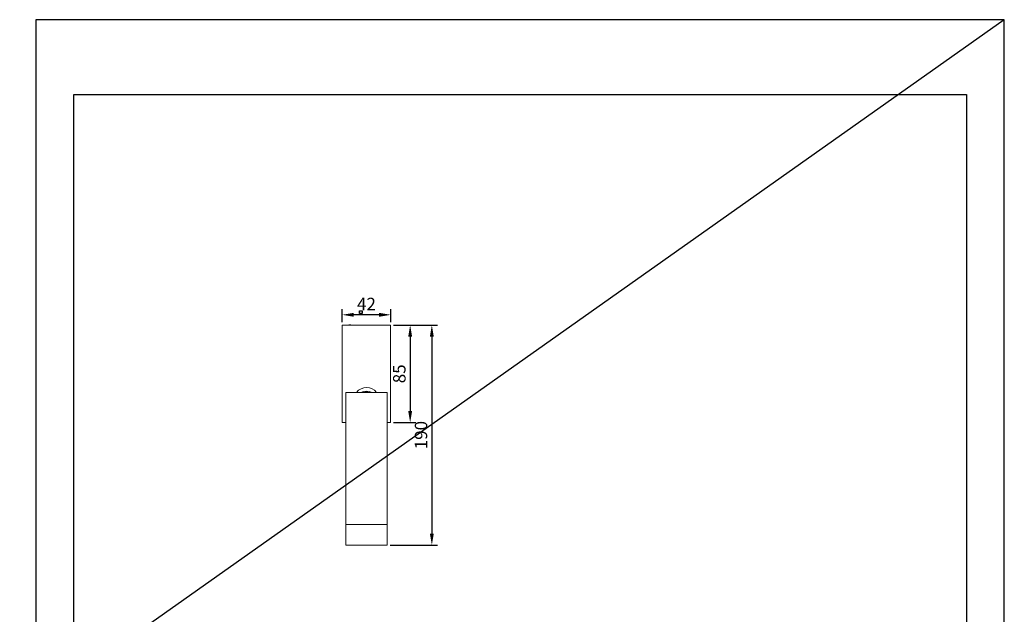
# Model space of a CAD drawing. Units: millimetres. Extents: x -54 to 1150, y -745 to 422.
# Drawn here: x 748 to 961, y -319 to -190 of the extents above; entities that cross this region are included whole.
import ezdxf

# ---------------------------------------------------------------- set-up
doc = ezdxf.new("R2010")
doc.units = ezdxf.units.MM
for name, color, linetype in [('A1', 2, 'Continuous'), ('A5', 136, 'Continuous'), ('DIM', 6, 'Continuous')]:
    doc.layers.add(name, color=color, linetype=linetype)
doc.layers.add('圖紙邊界', color=1, linetype='Continuous', plot=False)
doc.styles.add('勝泰-2.7', font='simplex.shx', dxfattribs={"height": 2.7, "bigfont": 'chineset.shx'})
doc.dimstyles.new('正常', dxfattribs={"dimtxt": 2.7, "dimasz": 2.5, "dimexe": 1.25, "dimexo": 0.625, "dimgap": 1, "dimtad": 1, "dimdsep": 46, "dimtxsty": '勝泰-2.7', "dimcen": 2.5, "dimadec": 1, "dimazin": 0, "dimtfac": 1, "dimtmove": 0, "dimatfit": 3, "dimfxl": 0, "dimarcsym": 0})

# ---------------------------------------------------------------- blocks, each defined once
blk = doc.blocks.new('*D47')
at = {"layer": 'Defpoints', "color": 0}
for p in [(817.73, -254.37), (817.73, -256.59), (828.23, -256.59)]:
    blk.add_point(p, dxfattribs=at)
at = {"layer": 'DIM', "color": 0, "lineweight": -2}
for p, q in [((817.73, -255.97), (817.73, -253.12)), ((828.23, -255.97), (828.23, -253.12)), ((825.73, -254.37), (820.23, -254.37))]:
    blk.add_line(p, q, dxfattribs=at)
at = {"layer": 'DIM', "color": 0}
for points in [[(820.23, -253.95), (820.23, -254.79), (817.73, -254.37)], [(825.73, -253.95), (825.73, -254.79), (828.23, -254.37)]]:
    blk.add_solid(points, dxfattribs=at)
at = {"layer": 'DIM', "color": 0, "insert": (822.98, -252.02), "char_height": 2.7, "attachment_point": 5, "style": '勝泰-2.7'}
blk.add_mtext('{\\Fsimplex.shx,chineset.shx|c136;42}', dxfattribs=at)
blk = doc.blocks.new('*D48')
at = {"layer": 'Defpoints', "color": 0}
for p in [(828.23, -256.59), (828.23, -277.75), (832.46, -277.75)]:
    blk.add_point(p, dxfattribs=at)
at = {"layer": 'DIM', "color": 0, "lineweight": -2}
for p, q in [((828.85, -256.59), (833.71, -256.59)), ((832.46, -259.09), (832.46, -275.25)), ((828.85, -277.75), (833.71, -277.75))]:
    blk.add_line(p, q, dxfattribs=at)
at = {"layer": 'DIM', "color": 0}
for points in [[(832.04, -259.09), (832.88, -259.09), (832.46, -256.59)], [(832.04, -275.25), (832.88, -275.25), (832.46, -277.75)]]:
    blk.add_solid(points, dxfattribs=at)
at = {"layer": 'DIM', "color": 0, "insert": (830.11, -267.17), "char_height": 2.7, "attachment_point": 5, "rotation": 90, "style": '勝泰-2.7'}
blk.add_mtext('{\\Fsimplex.shx,chineset.shx|c136;85}', dxfattribs=at)
blk = doc.blocks.new('*D52')
at = {"layer": 'Defpoints', "color": 0}
for p in [(828.38, -256.59), (827.48, -304.34), (837.16, -304.34)]:
    blk.add_point(p, dxfattribs=at)
at = {"layer": 'DIM', "color": 0, "lineweight": -2}
for p, q in [((829.01, -256.59), (838.41, -256.59)), ((837.16, -259.09), (837.16, -301.84)), ((828.1, -304.34), (838.41, -304.34))]:
    blk.add_line(p, q, dxfattribs=at)
at = {"layer": 'DIM', "color": 0}
for points in [[(836.74, -259.09), (837.58, -259.09), (837.16, -256.59)], [(836.74, -301.84), (837.58, -301.84), (837.16, -304.34)]]:
    blk.add_solid(points, dxfattribs=at)
at = {"layer": 'DIM', "color": 0, "insert": (834.81, -280.46), "char_height": 2.7, "attachment_point": 5, "rotation": 90, "style": '勝泰-2.7'}
blk.add_mtext('{\\Fsimplex.shx,chineset.shx|c136;190}', dxfattribs=at)

msp = doc.modelspace()

# ---------------------------------------------------------------- linework, layer by layer
at = {"layer": 'A1', "lineweight": 15}
for p, q in [((817.727, -269.128), (817.727, -256.592)), ((817.727, -256.592), (828.227, -256.592)), ((828.227, -269.128), (828.227, -256.592)), ((817.727, -269.128), (817.727, -275.552)), ((828.227, -269.128), (828.227, -275.552)), ((818.477, -299.818), (818.477, -271.185)), ((818.477, -271.185), (827.477, -271.185)), ((827.477, -271.185), (827.477, -299.818)), ((817.727, -275.552), (817.727, -277.659)), ((828.227, -275.552), (828.227, -277.659)), ((817.727, -277.749), (817.727, -277.659)), ((817.727, -277.749), (818.477, -277.749)), ((827.477, -277.749), (828.227, -277.749)), ((828.227, -277.659), (828.227, -277.749)), ((818.477, -299.818), (818.477, -304.338)), ((827.477, -299.818), (818.477, -299.818)), ((827.477, -299.818), (827.477, -304.338)), ((818.477, -304.338), (827.477, -304.338))]:
    msp.add_line(p, q, dxfattribs=at)
for centre, radius, start, end in [((819.372, -258.089), 1.55, 74.94995, 105.05005), ((822.992, -272.825), 2.696, 37.49342, 142.50658), ((822.977, -274.348), 3.395, 68.706, 111.294), ((822.977, -274.328), 3.204, 78.76731, 101.23269)]:
    msp.add_arc(centre, radius, start, end, dxfattribs=at)
at = {"layer": 'A5', "ltscale": 10}
msp.add_lwpolyline([(759.516, -206.619), (953.053, -206.619), (953.053, -471.119), (759.516, -471.119)], close=True, dxfattribs=at)
at = {"layer": 'DIM'}
msp.add_line((961.284, -190.369), (541.284, -487.369), dxfattribs=at)
msp.add_lwpolyline([(821.451, -253.537), (822.075, -253.537), (822.075, -254.109), (821.451, -254.109)], close=True, dxfattribs=at)
at = {"layer": '圖紙邊界', "ltscale": 10}
msp.add_lwpolyline([(751.284, -487.369), (961.284, -487.369), (961.284, -190.369), (751.284, -190.369)], close=True, dxfattribs=at)

# ---------------------------------------------------------------- dimensions: what is measured, and where the dimension line sits
at = {"layer": 'DIM'}
dim = msp.add_linear_dim(base=(817.727, -254.371), p1=(828.227, -256.592), p2=(817.727, -256.592), text='{\\Fsimplex.shx,chineset.shx|c136;42}', dimstyle='正常', dxfattribs=at)
dim.commit()
dim.dimension.update_dxf_attribs({"geometry": '*D47', "text_midpoint": (822.977, -252.021)})
for base, p1, p2, text, picture, middle in [((837.158, -304.338), (828.383, -256.592), (827.477, -304.338), '{\\Fsimplex.shx,chineset.shx|c136;190}', '*D52', (834.808, -280.465)), ((832.459, -277.749), (828.227, -256.592), (828.227, -277.749), '{\\Fsimplex.shx,chineset.shx|c136;85}', '*D48', (830.109, -267.17))]:
    dim = msp.add_linear_dim(base=base, p1=p1, p2=p2, angle=90, text=text, dimstyle='正常', dxfattribs=at)
    dim.commit()
    dim.dimension.update_dxf_attribs({"geometry": picture, "text_midpoint": middle})

doc.saveas('drawing.dxf')
